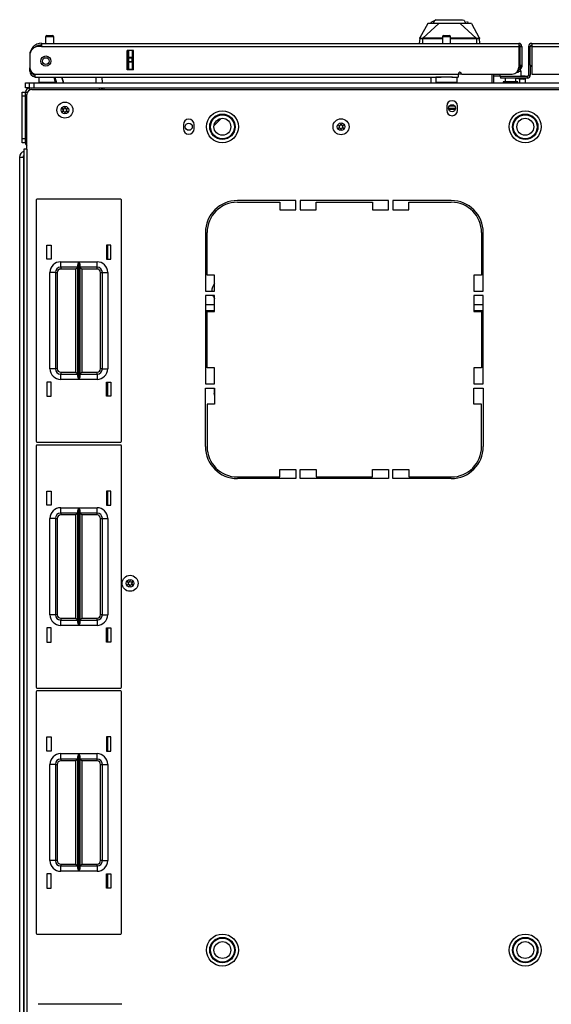
# Model space of a CAD drawing. Extents: x -238 to 37, y -63 to 168.
# Drawn here: x -147 to -134, y 145 to 168 of the extents above; entities that cross this region are included whole.
import ezdxf

# ---------------------------------------------------------------- set-up
doc = ezdxf.new("R2010")
doc.units = 0
doc.header["$MEASUREMENT"] = 0
doc.layers.add('TFR-TRI', color=7, linetype='CONTINUOUS')

msp = doc.modelspace()

# ---------------------------------------------------------------- linework, layer by layer
at = {"layer": 'TFR-TRI', "color": 3, "linetype": 'CONTINUOUS'}
for p, q in [((-137.319, 167.432), (-137.504, 167.1)), ((-137.06, 167.432), (-137.429, 167.085)), ((-137.299, 167.432), (-137.319, 167.432)), ((-137.234, 167.432), (-137.299, 167.432)), ((-137.153, 167.499), (-137.249, 167.455)), ((-137.249, 167.455), (-137.243, 167.421)), ((-137.192, 167.432), (-137.234, 167.432)), ((-137.142, 167.432), (-137.192, 167.432)), ((-137.19, 167.432), (-137.153, 167.499)), ((-137.176, 167.451), (-137.149, 167.501)), ((-137.149, 167.501), (-137.153, 167.499)), ((-137.149, 167.501), (-137.139, 167.506)), ((-137.06, 167.432), (-137.142, 167.432)), ((-137.14, 167.519), (-137.14, 167.505)), ((-137.139, 167.506), (-137.113, 167.518)), ((-137.133, 167.517), (-137.136, 167.508)), ((-137.125, 167.52), (-137.133, 167.517)), ((-137.116, 167.508), (-137.124, 167.508)), ((-137.105, 167.508), (-137.116, 167.508)), ((-137.113, 167.518), (-136.993, 167.518)), ((-136.968, 167.432), (-137.06, 167.432)), ((-136.993, 167.518), (-136.808, 167.518)), ((-136.899, 167.432), (-136.968, 167.432)), ((-136.808, 167.432), (-136.899, 167.432)), ((-136.808, 167.518), (-136.711, 167.518)), ((-136.762, 167.432), (-136.808, 167.432)), ((-136.716, 167.432), (-136.762, 167.432)), ((-136.647, 167.432), (-136.716, 167.432)), ((-136.711, 167.518), (-136.622, 167.518)), ((-136.556, 167.432), (-136.647, 167.432)), ((-136.622, 167.518), (-136.551, 167.518)), ((-136.513, 167.432), (-136.556, 167.432)), ((-136.556, 167.432), (-136.186, 167.085)), ((-136.551, 167.518), (-136.503, 167.518)), ((-136.473, 167.432), (-136.513, 167.432)), ((-136.503, 167.518), (-136.476, 167.506)), ((-136.476, 167.506), (-136.466, 167.501)), ((-136.475, 167.508), (-136.475, 167.519)), ((-136.381, 167.432), (-136.473, 167.432)), ((-136.466, 167.501), (-136.462, 167.499)), ((-136.466, 167.501), (-136.429, 167.432)), ((-136.462, 167.499), (-136.425, 167.432)), ((-136.366, 167.455), (-136.406, 167.473)), ((-136.317, 167.432), (-136.381, 167.432)), ((-136.296, 167.432), (-136.317, 167.432)), ((-136.296, 167.432), (-136.112, 167.1)), ((-137.506, 167.081), (-137.516, 166.967)), ((-137.506, 167.09), (-137.505, 167.095)), ((-137.506, 167.081), (-137.506, 167.09)), ((-137.504, 167.086), (-137.506, 167.083)), ((-137.506, 167.083), (-137.506, 167.081)), ((-137.503, 167.077), (-137.506, 167.081)), ((-137.503, 167.101), (-137.504, 167.1)), ((-137.502, 167.088), (-137.504, 167.086)), ((-137.501, 167.101), (-137.503, 167.101)), ((-137.497, 167.076), (-137.503, 167.077)), ((-137.5, 167.09), (-137.502, 167.088)), ((-137.501, 167.099), (-137.501, 167.101)), ((-137.5, 167.09), (-137.501, 167.099)), ((-137.499, 167.088), (-137.5, 167.09)), ((-137.495, 167.086), (-137.499, 167.088)), ((-137.487, 167.075), (-137.497, 167.076)), ((-137.481, 167.085), (-137.495, 167.086)), ((-137.477, 167.075), (-137.487, 167.075)), ((-137.461, 167.084), (-137.481, 167.085)), ((-137.465, 167.074), (-137.477, 167.075)), ((-137.451, 167.075), (-137.465, 167.074)), ((-137.438, 167.085), (-137.461, 167.084)), ((-137.438, 167.075), (-137.451, 167.075)), ((-137.429, 167.085), (-137.438, 167.085)), ((-137.438, 167.085), (-137.438, 167.083)), ((-137.438, 167.083), (-137.438, 167.081)), ((-137.438, 167.081), (-137.438, 167.078)), ((-137.438, 167.078), (-137.438, 167.075)), ((-137.438, 167.075), (-137.429, 167.076)), ((-137.438, 167.075), (-137.438, 166.967)), ((-137.358, 167.085), (-137.429, 167.085)), ((-137.429, 167.085), (-137.429, 167.084)), ((-137.429, 167.084), (-137.429, 167.081)), ((-137.429, 167.081), (-137.429, 167.078)), ((-137.429, 167.078), (-137.429, 167.076)), ((-137.3, 167.076), (-137.429, 167.076)), ((-137.255, 167.086), (-137.358, 167.085)), ((-137.083, 167.076), (-137.3, 167.076)), ((-137.14, 167.086), (-137.255, 167.086)), ((-136.98, 167.086), (-137.14, 167.086)), ((-136.972, 167.076), (-137.083, 167.076)), ((-136.972, 167.086), (-136.98, 167.086)), ((-136.556, 167.086), (-136.785, 167.086)), ((-136.541, 167.076), (-136.785, 167.076)), ((-136.385, 167.086), (-136.556, 167.086)), ((-136.318, 167.076), (-136.541, 167.076)), ((-136.262, 167.085), (-136.385, 167.086)), ((-136.186, 167.076), (-136.318, 167.076)), ((-136.186, 167.085), (-136.262, 167.085)), ((-136.177, 167.085), (-136.186, 167.085)), ((-136.186, 167.085), (-136.186, 167.084)), ((-136.186, 167.084), (-136.186, 167.081)), ((-136.186, 167.081), (-136.186, 167.078)), ((-136.186, 167.078), (-136.186, 167.076)), ((-136.178, 167.075), (-136.186, 167.076)), ((-136.177, 167.081), (-136.178, 167.078)), ((-136.178, 167.078), (-136.178, 167.075)), ((-136.162, 167.075), (-136.178, 167.075)), ((-136.178, 167.075), (-136.178, 166.967)), ((-136.154, 167.084), (-136.177, 167.085)), ((-136.177, 167.085), (-136.177, 167.083)), ((-136.177, 167.083), (-136.177, 167.081)), ((-136.148, 167.074), (-136.162, 167.075)), ((-136.134, 167.085), (-136.154, 167.084)), ((-136.135, 167.075), (-136.148, 167.074)), ((-136.124, 167.075), (-136.135, 167.075)), ((-136.12, 167.086), (-136.134, 167.085)), ((-136.116, 167.076), (-136.124, 167.075)), ((-136.117, 167.088), (-136.12, 167.086)), ((-136.115, 167.09), (-136.117, 167.088)), ((-136.112, 167.077), (-136.116, 167.076)), ((-136.114, 167.101), (-136.115, 167.099)), ((-136.115, 167.099), (-136.115, 167.09)), ((-136.115, 167.09), (-136.113, 167.088)), ((-136.113, 167.102), (-136.114, 167.101)), ((-136.112, 167.101), (-136.113, 167.102)), ((-136.113, 167.088), (-136.111, 167.086)), ((-136.112, 167.1), (-136.112, 167.101)), ((-136.109, 167.081), (-136.112, 167.077)), ((-136.111, 167.086), (-136.11, 167.083)), ((-136.11, 167.095), (-136.11, 167.092)), ((-136.11, 167.092), (-136.11, 167.088)), ((-136.11, 167.088), (-136.109, 167.081)), ((-136.11, 167.083), (-136.109, 167.081)), ((-136.099, 166.967), (-136.109, 167.081)), ((-137.27, 166.18), (-137.259, 166.172)), ((-137.259, 166.172), (-137.237, 166.168))]:
    msp.add_line(p, q, dxfattribs=at)
at = {"layer": 'TFR-TRI', "color": 5, "linetype": 'CONTINUOUS'}
for p, q in [((-146.259, 167.118), (-146.259, 166.967)), ((-146.231, 167.118), (-146.259, 167.118)), ((-146.165, 167.118), (-146.231, 167.118)), ((-146.229, 167.148), (-146.197, 167.148)), ((-146.197, 167.148), (-146.133, 167.148)), ((-146.098, 167.118), (-146.165, 167.118)), ((-146.133, 167.148), (-146.101, 167.148)), ((-146.071, 167.118), (-146.098, 167.118)), ((-146.071, 166.967), (-146.071, 167.118)), ((-136.973, 167.118), (-136.973, 166.967)), ((-136.945, 167.118), (-136.973, 167.118)), ((-136.879, 167.118), (-136.945, 167.118)), ((-136.943, 167.148), (-136.911, 167.148)), ((-136.911, 167.148), (-136.847, 167.148)), ((-136.812, 167.118), (-136.879, 167.118)), ((-136.847, 167.148), (-136.815, 167.148)), ((-136.785, 167.118), (-136.812, 167.118)), ((-136.785, 166.967), (-136.785, 167.118)), ((-146.415, 166.18), (-146.415, 166.063)), ((-137.129, 166.18), (-137.129, 166.063)), ((-137.095, 166.18), (-137.129, 166.18)), ((-137.004, 166.18), (-137.095, 166.18)), ((-136.879, 166.18), (-137.004, 166.18)), ((-136.807, 166.18), (-136.879, 166.18)), ((-136.742, 166.18), (-136.807, 166.18)), ((-136.629, 166.063), (-136.629, 166.18)), ((-135.632, 166.251), (-135.632, 166.195)), ((-135.632, 166.195), (-135.629, 166.195)), ((-135.629, 166.195), (-135.619, 166.195)), ((-135.507, 166.156), (-135.507, 166.07)), ((-135.257, 166.07), (-135.257, 166.156)), ((-135.151, 166.312), (-135.205, 166.312)), ((-135.132, 166.312), (-135.151, 166.312)), ((-135.132, 166.195), (-135.132, 166.312)), ((-146.415, 166.063), (-146.38, 166.063)), ((-146.38, 166.063), (-146.284, 166.063)), ((-146.284, 166.063), (-146.155, 166.063)), ((-146.155, 166.063), (-146.028, 166.063)), ((-137.129, 166.063), (-137.095, 166.063)), ((-137.095, 166.063), (-137.004, 166.063)), ((-137.004, 166.063), (-136.879, 166.063)), ((-136.879, 166.063), (-136.754, 166.063)), ((-136.754, 166.063), (-136.662, 166.063)), ((-136.662, 166.063), (-136.629, 166.063)), ((-135.554, 166.07), (-135.554, 166.065)), ((-135.504, 166.07), (-135.554, 166.07)), ((-135.554, 166.065), (-135.522, 166.065)), ((-135.522, 166.065), (-135.436, 166.065)), ((-135.382, 166.07), (-135.504, 166.07)), ((-135.436, 166.065), (-135.329, 166.065)), ((-135.261, 166.07), (-135.382, 166.07)), ((-135.329, 166.065), (-135.243, 166.065)), ((-135.211, 166.07), (-135.261, 166.07)), ((-135.243, 166.065), (-135.211, 166.065)), ((-135.211, 166.065), (-135.211, 166.07))]:
    msp.add_line(p, q, dxfattribs=at)
at = {"layer": 'TFR-TRI', "color": 22, "linetype": 'CONTINUOUS'}
for p, q in [((-146.355, 166.896), (-146.414, 166.896)), ((-146.355, 166.967), (-135.186, 166.967)), ((-146.355, 166.967), (-146.355, 166.946)), ((-146.355, 166.946), (-146.355, 166.896)), ((-146.355, 166.896), (-135.186, 166.896)), ((-135.186, 166.967), (-135.186, 166.946)), ((-135.186, 166.946), (-135.186, 166.896)), ((-135.186, 166.896), (-135.186, 166.408)), ((-135.154, 166.896), (-135.115, 166.896)), ((-135.115, 166.896), (-135.115, 166.459)), ((-134.957, 166.896), (-134.918, 166.896)), ((-134.957, 166.896), (-134.957, 166.227)), ((-134.886, 166.967), (-123.717, 166.967)), ((-134.886, 166.967), (-134.886, 166.946)), ((-134.886, 166.946), (-134.886, 166.896)), ((-134.886, 166.896), (-123.717, 166.896)), ((-134.886, 166.896), (-134.886, 166.251)), ((-146.63, 166.692), (-146.63, 166.692)), ((-146.63, 166.68), (-146.63, 166.403)), ((-144.348, 166.345), (-144.348, 166.802)), ((-144.204, 166.802), (-144.348, 166.802)), ((-144.204, 166.345), (-144.204, 166.802)), ((-146.63, 166.396), (-146.63, 166.396)), ((-146.63, 166.341), (-146.63, 166.396)), ((-135.186, 166.388), (-135.187, 166.388)), ((-135.186, 166.388), (-135.186, 166.349)), ((-135.154, 166.459), (-135.115, 166.459)), ((-135.154, 166.431), (-135.154, 166.459)), ((-135.154, 166.42), (-135.154, 166.431)), ((-135.115, 166.42), (-135.154, 166.42)), ((-135.115, 166.459), (-135.115, 166.431)), ((-135.115, 166.431), (-135.115, 166.42)), ((-134.918, 166.459), (-134.918, 166.227)), ((-146.63, 166.318), (-146.63, 166.341)), ((-146.605, 166.318), (-146.63, 166.318)), ((-146.512, 166.251), (-136.603, 166.251)), ((-146.512, 166.251), (-146.512, 166.201)), ((-146.512, 166.201), (-146.512, 166.18)), ((-146.512, 166.18), (-137.003, 166.18)), ((-144.204, 166.345), (-144.348, 166.345)), ((-136.754, 166.18), (-136.603, 166.18)), ((-136.603, 166.251), (-136.603, 166.201)), ((-136.603, 166.201), (-136.603, 166.18)), ((-136.524, 166.251), (-135.343, 166.251)), ((-134.989, 166.195), (-135.619, 166.195)), ((-135.619, 166.195), (-135.619, 166.156)), ((-134.989, 166.156), (-135.619, 166.156)), ((-135.186, 166.349), (-135.197, 166.349)), ((-134.989, 166.195), (-134.989, 166.156)), ((-134.957, 166.227), (-134.918, 166.227)), ((-134.886, 166.251), (-133.548, 166.251))]:
    msp.add_line(p, q, dxfattribs=at)
at = {"layer": 'TFR-TRI', "color": 58, "linetype": 'CONTINUOUS'}
for p, q in [((-135.154, 166.459), (-135.154, 166.896)), ((-134.918, 166.459), (-134.918, 166.896))]:
    msp.add_line(p, q, dxfattribs=at)
at = {"layer": 'TFR-TRI', "color": 151, "linetype": 'CONTINUOUS'}
for p, q in [((-144.347, 166.345), (-144.347, 166.802)), ((-144.316, 166.642), (-144.316, 166.802)), ((-144.316, 166.637), (-144.316, 166.642)), ((-144.316, 166.642), (-144.237, 166.642)), ((-144.316, 166.623), (-144.316, 166.637)), ((-144.316, 166.544), (-144.316, 166.623)), ((-144.237, 166.623), (-144.316, 166.623)), ((-144.237, 166.802), (-144.237, 166.642)), ((-144.237, 166.642), (-144.237, 166.637)), ((-144.237, 166.637), (-144.237, 166.623)), ((-144.237, 166.544), (-144.237, 166.623)), ((-144.316, 166.53), (-144.316, 166.544)), ((-144.316, 166.544), (-144.237, 166.544)), ((-144.316, 166.524), (-144.316, 166.53)), ((-144.316, 166.365), (-144.316, 166.524)), ((-144.237, 166.524), (-144.316, 166.524)), ((-144.237, 166.544), (-144.237, 166.53)), ((-144.237, 166.53), (-144.237, 166.524)), ((-144.237, 166.524), (-144.237, 166.365)), ((-144.316, 166.365), (-144.237, 166.365)), ((-144.316, 166.355), (-144.316, 166.365)), ((-144.316, 166.345), (-144.316, 166.355)), ((-144.237, 166.365), (-144.237, 166.355)), ((-144.237, 166.355), (-144.237, 166.345)), ((-146.867, 164.308), (-146.867, 120.69)), ((-146.867, 164.308), (-146.843, 164.308)), ((-146.843, 164.308), (-146.779, 164.308))]:
    msp.add_line(p, q, dxfattribs=at)
at = {"layer": 'TFR-TRI', "color": 63, "linetype": 'CONTINUOUS'}
for p, q in [((-146.025, 166.042), (-146.062, 166.18)), ((-146.041, 166.18), (-146.004, 166.042)), ((-145.881, 166.18), (-145.844, 166.042)), ((-145.844, 166.042), (-145.881, 166.18)), ((-145.077, 166.042), (-145.079, 166.18)), ((-144.941, 166.18), (-144.939, 166.042))]:
    msp.add_line(p, q, dxfattribs=at)
at = {"layer": 'TFR-TRI', "color": 140, "linetype": 'CONTINUOUS'}
for p, q in [((-137.245, 166.18), (-137.245, 166.042)), ((-136.603, 166.255), (-136.524, 166.255)), ((-135.816, 166.251), (-135.816, 166.042)), ((-135.216, 166.286), (-135.244, 166.286)), ((-135.205, 166.286), (-135.216, 166.286)), ((-135.205, 166.332), (-135.205, 166.286))]:
    msp.add_line(p, q, dxfattribs=at)
at = {"layer": 'TFR-TRI', "color": 30, "linetype": 'CONTINUOUS'}
for p, q in [((-135.776, 166.251), (-135.776, 166.042)), ((-146.697, 164.495), (-146.697, 165.774)), ((-146.579, 165.892), (-123.493, 165.892)), ((-136.875, 165.501), (-136.875, 165.402)), ((-136.623, 165.402), (-136.623, 165.501)), ((-143.036, 165.068), (-143.036, 164.969)), ((-142.784, 164.969), (-142.784, 165.068)), ((-146.748, 164.495), (-146.768, 164.495)), ((-146.768, 164.495), (-146.768, 120.503)), ((-146.697, 164.495), (-146.748, 164.495)), ((-146.697, 164.495), (-146.697, 120.503)), ((-140.402, 163.294), (-141.772, 163.294)), ((-141.772, 163.255), (-140.776, 163.255)), ((-140.776, 163.255), (-140.776, 163.077)), ((-140.402, 163.077), (-140.402, 163.294)), ((-140.304, 163.294), (-140.304, 163.077)), ((-138.237, 163.294), (-140.304, 163.294)), ((-139.93, 163.077), (-139.93, 163.255)), ((-139.93, 163.255), (-138.611, 163.255)), ((-138.611, 163.255), (-138.611, 163.077)), ((-138.237, 163.077), (-138.237, 163.294)), ((-136.768, 163.294), (-138.138, 163.294)), ((-138.138, 163.294), (-138.138, 163.077)), ((-137.764, 163.255), (-136.768, 163.255)), ((-137.764, 163.077), (-137.764, 163.255)), ((-140.776, 163.077), (-140.402, 163.077)), ((-140.304, 163.077), (-139.93, 163.077)), ((-138.611, 163.077), (-138.237, 163.077)), ((-138.138, 163.077), (-137.764, 163.077)), ((-142.52, 162.546), (-142.52, 161.176)), ((-142.481, 161.55), (-142.481, 162.546)), ((-136.06, 162.546), (-136.06, 161.55)), ((-136.02, 161.176), (-136.02, 162.546)), ((-142.304, 161.55), (-142.481, 161.55)), ((-142.304, 161.176), (-142.304, 161.55)), ((-136.237, 161.55), (-136.237, 161.176)), ((-136.06, 161.55), (-136.237, 161.55)), ((-142.52, 161.176), (-142.304, 161.176)), ((-136.237, 161.176), (-136.02, 161.176)), ((-142.52, 161.077), (-142.52, 159.01)), ((-142.304, 161.077), (-142.52, 161.077)), ((-142.304, 160.703), (-142.304, 161.077)), ((-136.237, 161.077), (-136.237, 160.703)), ((-136.02, 161.077), (-136.237, 161.077)), ((-136.02, 159.01), (-136.02, 161.077)), ((-142.481, 160.703), (-142.304, 160.703)), ((-142.481, 159.384), (-142.481, 160.703)), ((-136.237, 160.703), (-136.06, 160.703)), ((-136.06, 160.703), (-136.06, 159.384)), ((-142.304, 159.384), (-142.481, 159.384)), ((-142.304, 159.01), (-142.304, 159.384)), ((-136.06, 159.384), (-136.237, 159.384)), ((-136.237, 159.384), (-136.237, 159.01)), ((-142.52, 159.01), (-142.304, 159.01)), ((-142.52, 157.542), (-142.52, 158.912)), ((-142.52, 158.912), (-142.304, 158.912)), ((-142.304, 158.912), (-142.304, 158.538)), ((-136.237, 159.01), (-136.02, 159.01)), ((-136.237, 158.538), (-136.237, 158.912)), ((-136.237, 158.912), (-136.02, 158.912)), ((-136.02, 158.912), (-136.02, 157.542)), ((-142.481, 158.538), (-142.481, 157.542)), ((-142.304, 158.538), (-142.481, 158.538)), ((-136.06, 158.538), (-136.237, 158.538)), ((-136.06, 157.542), (-136.06, 158.538)), ((-140.776, 156.833), (-140.776, 157.01)), ((-140.776, 157.01), (-140.402, 157.01)), ((-140.402, 157.01), (-140.402, 156.794)), ((-140.304, 156.794), (-140.304, 157.01)), ((-140.304, 157.01), (-139.93, 157.01)), ((-139.93, 157.01), (-139.93, 156.833)), ((-138.611, 156.833), (-138.611, 157.01)), ((-138.611, 157.01), (-138.237, 157.01)), ((-138.237, 157.01), (-138.237, 156.794)), ((-138.138, 156.794), (-138.138, 157.01)), ((-138.138, 157.01), (-137.764, 157.01)), ((-137.764, 157.01), (-137.764, 156.833)), ((-141.772, 156.833), (-140.776, 156.833)), ((-140.402, 156.794), (-141.772, 156.794)), ((-138.237, 156.794), (-140.304, 156.794)), ((-139.93, 156.833), (-138.611, 156.833)), ((-136.768, 156.794), (-138.138, 156.794)), ((-137.764, 156.833), (-136.768, 156.833))]:
    msp.add_line(p, q, dxfattribs=at)
at = {"layer": 'TFR-TRI', "color": 2, "linetype": 'CONTINUOUS'}
for p, q in [((-135.632, 166.199), (-135.776, 166.199)), ((-135.257, 166.151), (-135.161, 166.137)), ((-135.036, 166.199), (-135.132, 166.199)), ((-135.036, 166.193), (-135.036, 166.199)), ((-135.036, 166.146), (-135.036, 166.156)), ((-135.161, 166.137), (-135.073, 166.132)), ((-135.161, 166.042), (-135.161, 166.137)), ((-135.073, 166.132), (-135.036, 166.146)), ((-135.036, 166.146), (-135.036, 166.042))]:
    msp.add_line(p, q, dxfattribs=at)
at = {"layer": 'TFR-TRI', "color": 21, "linetype": 'CONTINUOUS'}
for p, q in [((-146.729, 166.042), (-146.701, 166.042)), ((-146.729, 165.924), (-146.729, 166.042)), ((-146.702, 165.924), (-146.729, 165.924)), ((-146.637, 165.924), (-146.702, 165.924)), ((-146.701, 166.042), (-146.634, 166.042))]:
    msp.add_line(p, q, dxfattribs=at)
at = {"layer": 'TFR-TRI', "color": 215, "linetype": 'CONTINUOUS'}
for p, q in [((-146.634, 166.042), (-146.606, 166.042)), ((-146.634, 165.924), (-146.634, 166.042)), ((-146.606, 166.042), (-146.536, 166.042)), ((-146.536, 166.042), (-123.536, 166.042)), ((-146.536, 166.042), (-146.536, 165.924)), ((-146.536, 165.924), (-123.536, 165.924)), ((-146.482, 163.307), (-146.482, 157.667)), ((-144.502, 163.327), (-146.462, 163.327)), ((-144.482, 157.667), (-144.482, 163.307)), ((-146.232, 161.922), (-146.232, 162.252)), ((-146.232, 162.252), (-146.132, 162.252)), ((-146.132, 162.252), (-146.132, 161.922)), ((-144.832, 162.252), (-144.832, 161.922)), ((-144.732, 162.252), (-144.832, 162.252)), ((-144.732, 161.922), (-144.732, 162.252)), ((-146.132, 161.922), (-146.232, 161.922)), ((-145.907, 161.862), (-145.483, 161.862)), ((-145.907, 161.773), (-145.907, 161.862)), ((-145.504, 161.792), (-145.501, 161.81)), ((-145.504, 159.182), (-145.504, 161.792)), ((-145.501, 161.81), (-145.489, 161.845)), ((-145.489, 161.845), (-145.483, 161.861)), ((-145.483, 161.862), (-145.483, 159.112)), ((-145.483, 161.861), (-145.483, 161.862)), ((-145.481, 159.112), (-145.481, 161.862)), ((-145.481, 161.862), (-145.057, 161.862)), ((-145.481, 161.862), (-145.481, 161.861)), ((-145.481, 161.861), (-145.474, 161.845)), ((-145.474, 161.845), (-145.462, 161.81)), ((-145.462, 161.81), (-145.459, 161.792)), ((-145.459, 161.792), (-145.459, 159.182)), ((-145.057, 161.773), (-145.057, 161.862)), ((-144.832, 161.922), (-144.732, 161.922)), ((-146.157, 159.362), (-146.157, 161.612)), ((-146.068, 161.612), (-146.157, 161.612)), ((-146.032, 161.612), (-146.068, 161.612)), ((-146.032, 161.612), (-146.032, 159.362)), ((-146.032, 161.612), (-146.018, 161.612)), ((-146.018, 161.612), (-145.987, 161.612)), ((-145.987, 161.612), (-145.987, 159.362)), ((-145.907, 161.737), (-145.907, 161.773)), ((-145.504, 161.737), (-145.907, 161.737)), ((-145.907, 161.737), (-145.907, 161.724)), ((-145.907, 161.724), (-145.907, 161.692)), ((-145.549, 161.692), (-145.907, 161.692)), ((-145.517, 161.724), (-145.549, 161.692)), ((-145.549, 159.282), (-145.549, 161.692)), ((-145.504, 161.737), (-145.517, 161.724)), ((-145.057, 161.737), (-145.459, 161.737)), ((-145.446, 161.724), (-145.459, 161.737)), ((-145.414, 161.692), (-145.446, 161.724)), ((-145.057, 161.692), (-145.414, 161.692)), ((-145.414, 161.692), (-145.414, 159.282)), ((-145.057, 161.737), (-145.057, 161.773)), ((-145.057, 161.724), (-145.057, 161.737)), ((-145.057, 161.692), (-145.057, 161.724)), ((-144.977, 159.362), (-144.977, 161.612)), ((-144.977, 161.612), (-144.945, 161.612)), ((-144.945, 161.612), (-144.932, 161.612)), ((-144.932, 159.362), (-144.932, 161.612)), ((-144.932, 161.612), (-144.895, 161.612)), ((-144.895, 161.612), (-144.807, 161.612)), ((-144.807, 161.612), (-144.807, 159.362)), ((-146.068, 159.362), (-146.157, 159.362)), ((-146.032, 159.362), (-146.068, 159.362)), ((-146.018, 159.362), (-146.032, 159.362)), ((-145.987, 159.362), (-146.018, 159.362)), ((-145.907, 159.282), (-145.549, 159.282)), ((-145.907, 159.282), (-145.907, 159.25)), ((-145.907, 159.25), (-145.907, 159.237)), ((-145.549, 159.282), (-145.517, 159.25)), ((-145.517, 159.25), (-145.504, 159.237)), ((-145.459, 159.237), (-145.446, 159.25)), ((-145.446, 159.25), (-145.414, 159.282)), ((-145.414, 159.282), (-145.057, 159.282)), ((-145.057, 159.25), (-145.057, 159.282)), ((-145.057, 159.237), (-145.057, 159.25)), ((-144.945, 159.362), (-144.977, 159.362)), ((-144.932, 159.362), (-144.945, 159.362)), ((-144.932, 159.362), (-144.895, 159.362)), ((-144.895, 159.362), (-144.807, 159.362)), ((-146.132, 159.052), (-146.232, 159.052)), ((-146.232, 159.052), (-146.232, 158.722)), ((-146.132, 158.722), (-146.132, 159.052)), ((-145.907, 159.237), (-145.504, 159.237)), ((-145.907, 159.2), (-145.907, 159.237)), ((-145.907, 159.112), (-145.907, 159.2)), ((-145.483, 159.112), (-145.907, 159.112)), ((-145.501, 159.163), (-145.504, 159.182)), ((-145.489, 159.128), (-145.501, 159.163)), ((-145.483, 159.112), (-145.489, 159.128)), ((-145.483, 159.112), (-145.483, 159.112)), ((-145.474, 159.128), (-145.481, 159.112)), ((-145.057, 159.112), (-145.481, 159.112)), ((-145.481, 159.112), (-145.481, 159.112)), ((-145.462, 159.163), (-145.474, 159.128)), ((-145.459, 159.182), (-145.462, 159.163)), ((-145.459, 159.237), (-145.057, 159.237)), ((-145.057, 159.237), (-145.057, 159.2)), ((-145.057, 159.2), (-145.057, 159.112)), ((-144.832, 158.722), (-144.832, 159.052)), ((-144.832, 159.052), (-144.732, 159.052)), ((-144.732, 159.052), (-144.732, 158.722)), ((-146.232, 158.722), (-146.132, 158.722)), ((-144.732, 158.722), (-144.832, 158.722)), ((-146.462, 157.647), (-144.502, 157.647)), ((-146.482, 157.559), (-146.482, 151.919)), ((-144.502, 157.579), (-146.462, 157.579)), ((-144.482, 151.919), (-144.482, 157.559)), ((-146.232, 156.174), (-146.232, 156.504)), ((-146.232, 156.504), (-146.132, 156.504)), ((-146.132, 156.504), (-146.132, 156.174)), ((-144.832, 156.504), (-144.832, 156.174)), ((-144.732, 156.504), (-144.832, 156.504)), ((-144.732, 156.174), (-144.732, 156.504)), ((-146.132, 156.174), (-146.232, 156.174)), ((-145.907, 156.114), (-145.483, 156.114)), ((-145.907, 156.025), (-145.907, 156.114)), ((-145.907, 155.989), (-145.907, 156.025)), ((-145.504, 156.043), (-145.501, 156.062)), ((-145.504, 153.434), (-145.504, 156.043)), ((-145.501, 156.062), (-145.489, 156.097)), ((-145.489, 156.097), (-145.483, 156.113)), ((-145.483, 156.114), (-145.483, 153.364)), ((-145.483, 156.113), (-145.483, 156.114)), ((-145.481, 153.364), (-145.481, 156.114)), ((-145.481, 156.114), (-145.057, 156.114)), ((-145.481, 156.114), (-145.481, 156.113)), ((-145.481, 156.113), (-145.474, 156.097)), ((-145.474, 156.097), (-145.462, 156.062)), ((-145.462, 156.062), (-145.459, 156.043)), ((-145.459, 156.043), (-145.459, 153.434)), ((-145.057, 156.025), (-145.057, 156.114)), ((-145.057, 155.989), (-145.057, 156.025)), ((-144.832, 156.174), (-144.732, 156.174)), ((-146.157, 153.614), (-146.157, 155.864)), ((-146.068, 155.864), (-146.157, 155.864)), ((-146.032, 155.864), (-146.068, 155.864)), ((-146.032, 155.864), (-146.032, 153.614)), ((-146.032, 155.864), (-146.018, 155.864)), ((-146.018, 155.864), (-145.987, 155.864)), ((-145.987, 155.864), (-145.987, 153.614)), ((-145.504, 155.989), (-145.907, 155.989)), ((-145.907, 155.989), (-145.907, 155.976)), ((-145.907, 155.976), (-145.907, 155.944)), ((-145.549, 155.944), (-145.907, 155.944)), ((-145.517, 155.976), (-145.549, 155.944)), ((-145.549, 153.534), (-145.549, 155.944)), ((-145.504, 155.989), (-145.517, 155.976)), ((-145.057, 155.989), (-145.459, 155.989)), ((-145.446, 155.976), (-145.459, 155.989)), ((-145.414, 155.944), (-145.446, 155.976)), ((-145.057, 155.944), (-145.414, 155.944)), ((-145.414, 155.944), (-145.414, 153.534)), ((-145.057, 155.976), (-145.057, 155.989)), ((-145.057, 155.944), (-145.057, 155.976)), ((-144.977, 153.614), (-144.977, 155.864)), ((-144.977, 155.864), (-144.945, 155.864)), ((-144.945, 155.864), (-144.932, 155.864)), ((-144.932, 153.614), (-144.932, 155.864)), ((-144.932, 155.864), (-144.895, 155.864)), ((-144.895, 155.864), (-144.807, 155.864)), ((-144.807, 155.864), (-144.807, 153.614)), ((-146.068, 153.614), (-146.157, 153.614)), ((-146.032, 153.614), (-146.068, 153.614)), ((-146.018, 153.614), (-146.032, 153.614)), ((-145.987, 153.614), (-146.018, 153.614)), ((-145.907, 153.534), (-145.549, 153.534)), ((-145.907, 153.534), (-145.907, 153.502)), ((-145.907, 153.502), (-145.907, 153.489)), ((-145.549, 153.534), (-145.517, 153.502)), ((-145.517, 153.502), (-145.504, 153.489)), ((-145.459, 153.489), (-145.446, 153.502)), ((-145.446, 153.502), (-145.414, 153.534)), ((-145.414, 153.534), (-145.057, 153.534)), ((-145.057, 153.502), (-145.057, 153.534)), ((-145.057, 153.489), (-145.057, 153.502)), ((-144.945, 153.614), (-144.977, 153.614)), ((-144.932, 153.614), (-144.945, 153.614)), ((-144.932, 153.614), (-144.895, 153.614)), ((-144.895, 153.614), (-144.807, 153.614)), ((-146.132, 153.304), (-146.232, 153.304)), ((-146.232, 153.304), (-146.232, 152.974)), ((-146.132, 152.974), (-146.132, 153.304)), ((-145.907, 153.489), (-145.504, 153.489)), ((-145.907, 153.452), (-145.907, 153.489)), ((-145.907, 153.364), (-145.907, 153.452)), ((-145.483, 153.364), (-145.907, 153.364)), ((-145.501, 153.415), (-145.504, 153.434)), ((-145.489, 153.38), (-145.501, 153.415)), ((-145.483, 153.364), (-145.489, 153.38)), ((-145.483, 153.364), (-145.483, 153.364)), ((-145.474, 153.38), (-145.481, 153.364)), ((-145.057, 153.364), (-145.481, 153.364)), ((-145.481, 153.364), (-145.481, 153.364)), ((-145.462, 153.415), (-145.474, 153.38)), ((-145.459, 153.434), (-145.462, 153.415)), ((-145.459, 153.489), (-145.057, 153.489)), ((-145.057, 153.489), (-145.057, 153.452)), ((-145.057, 153.452), (-145.057, 153.364)), ((-144.832, 152.974), (-144.832, 153.304)), ((-144.832, 153.304), (-144.732, 153.304)), ((-144.732, 153.304), (-144.732, 152.974)), ((-146.232, 152.974), (-146.132, 152.974)), ((-144.732, 152.974), (-144.832, 152.974)), ((-146.462, 151.899), (-144.502, 151.899)), ((-146.482, 151.811), (-146.482, 146.171)), ((-144.502, 151.831), (-146.462, 151.831)), ((-144.482, 146.171), (-144.482, 151.811)), ((-146.232, 150.426), (-146.232, 150.756)), ((-146.232, 150.756), (-146.132, 150.756)), ((-146.132, 150.756), (-146.132, 150.426)), ((-144.832, 150.756), (-144.832, 150.426)), ((-144.732, 150.756), (-144.832, 150.756)), ((-144.732, 150.426), (-144.732, 150.756)), ((-146.132, 150.426), (-146.232, 150.426)), ((-145.907, 150.366), (-145.483, 150.366)), ((-145.907, 150.277), (-145.907, 150.366)), ((-145.907, 150.241), (-145.907, 150.277)), ((-145.504, 150.295), (-145.501, 150.314)), ((-145.504, 147.686), (-145.504, 150.295)), ((-145.501, 150.314), (-145.489, 150.349)), ((-145.489, 150.349), (-145.483, 150.365)), ((-145.483, 150.366), (-145.483, 147.616)), ((-145.483, 150.365), (-145.483, 150.366)), ((-145.481, 147.616), (-145.481, 150.366)), ((-145.481, 150.366), (-145.057, 150.366)), ((-145.481, 150.366), (-145.481, 150.365)), ((-145.481, 150.365), (-145.474, 150.349)), ((-145.474, 150.349), (-145.462, 150.314)), ((-145.462, 150.314), (-145.459, 150.295)), ((-145.459, 150.295), (-145.459, 147.686)), ((-145.057, 150.277), (-145.057, 150.366)), ((-145.057, 150.241), (-145.057, 150.277)), ((-144.832, 150.426), (-144.732, 150.426)), ((-146.157, 147.866), (-146.157, 150.116)), ((-146.068, 150.116), (-146.157, 150.116)), ((-146.032, 150.116), (-146.068, 150.116)), ((-146.032, 150.116), (-146.032, 147.866)), ((-146.032, 150.116), (-146.018, 150.116)), ((-146.018, 150.116), (-145.987, 150.116)), ((-145.987, 150.116), (-145.987, 147.866)), ((-145.504, 150.241), (-145.907, 150.241)), ((-145.907, 150.241), (-145.907, 150.228)), ((-145.907, 150.228), (-145.907, 150.196)), ((-145.549, 150.196), (-145.907, 150.196)), ((-145.517, 150.228), (-145.549, 150.196)), ((-145.549, 147.786), (-145.549, 150.196)), ((-145.504, 150.241), (-145.517, 150.228)), ((-145.057, 150.241), (-145.459, 150.241)), ((-145.446, 150.228), (-145.459, 150.241)), ((-145.414, 150.196), (-145.446, 150.228)), ((-145.057, 150.196), (-145.414, 150.196)), ((-145.414, 150.196), (-145.414, 147.786)), ((-145.057, 150.228), (-145.057, 150.241)), ((-145.057, 150.196), (-145.057, 150.228)), ((-144.977, 147.866), (-144.977, 150.116)), ((-144.977, 150.116), (-144.945, 150.116)), ((-144.945, 150.116), (-144.932, 150.116)), ((-144.932, 147.866), (-144.932, 150.116)), ((-144.932, 150.116), (-144.895, 150.116)), ((-144.895, 150.116), (-144.807, 150.116)), ((-144.807, 150.116), (-144.807, 147.866)), ((-146.068, 147.866), (-146.157, 147.866)), ((-146.032, 147.866), (-146.068, 147.866)), ((-146.018, 147.866), (-146.032, 147.866)), ((-145.987, 147.866), (-146.018, 147.866)), ((-145.907, 147.786), (-145.549, 147.786)), ((-145.907, 147.786), (-145.907, 147.754)), ((-145.907, 147.754), (-145.907, 147.741)), ((-145.907, 147.741), (-145.504, 147.741)), ((-145.907, 147.704), (-145.907, 147.741)), ((-145.549, 147.786), (-145.517, 147.754)), ((-145.517, 147.754), (-145.504, 147.741)), ((-145.459, 147.741), (-145.446, 147.754)), ((-145.459, 147.741), (-145.057, 147.741)), ((-145.446, 147.754), (-145.414, 147.786)), ((-145.414, 147.786), (-145.057, 147.786)), ((-145.057, 147.754), (-145.057, 147.786)), ((-145.057, 147.741), (-145.057, 147.754)), ((-145.057, 147.741), (-145.057, 147.704)), ((-144.945, 147.866), (-144.977, 147.866)), ((-144.932, 147.866), (-144.945, 147.866)), ((-144.932, 147.866), (-144.895, 147.866)), ((-144.895, 147.866), (-144.807, 147.866)), ((-146.132, 147.556), (-146.232, 147.556)), ((-146.232, 147.556), (-146.232, 147.226)), ((-146.132, 147.226), (-146.132, 147.556)), ((-145.907, 147.616), (-145.907, 147.704)), ((-145.483, 147.616), (-145.907, 147.616)), ((-145.501, 147.667), (-145.504, 147.686)), ((-145.489, 147.632), (-145.501, 147.667)), ((-145.483, 147.616), (-145.489, 147.632)), ((-145.483, 147.616), (-145.483, 147.616)), ((-145.474, 147.632), (-145.481, 147.616)), ((-145.057, 147.616), (-145.481, 147.616)), ((-145.481, 147.616), (-145.481, 147.616)), ((-145.462, 147.667), (-145.474, 147.632)), ((-145.459, 147.686), (-145.462, 147.667)), ((-145.057, 147.704), (-145.057, 147.616)), ((-144.832, 147.226), (-144.832, 147.556)), ((-144.832, 147.556), (-144.732, 147.556)), ((-144.732, 147.556), (-144.732, 147.226)), ((-146.232, 147.226), (-146.132, 147.226)), ((-144.732, 147.226), (-144.832, 147.226)), ((-146.462, 146.151), (-144.502, 146.151)), ((-144.476, 144.508), (-146.436, 144.508))]:
    msp.add_line(p, q, dxfattribs=at)
at = {"layer": 'TFR-TRI', "color": 173, "linetype": 'CONTINUOUS'}
for p, q in [((-146.634, 165.924), (-144.995, 165.924)), ((-146.634, 165.879), (-146.634, 165.924)), ((-144.995, 165.892), (-144.995, 165.924)), ((-146.729, 164.642), (-146.729, 165.829)), ((-146.729, 165.829), (-146.684, 165.829)), ((-146.729, 164.642), (-146.697, 164.642))]:
    msp.add_line(p, q, dxfattribs=at)
at = {"layer": 'TFR-TRI', "color": 135, "linetype": 'CONTINUOUS'}
for p, q in [((-144.9, 165.924), (-144.9, 165.916)), ((-144.9, 165.916), (-144.9, 165.892)), ((-136.806, 165.51), (-136.691, 165.51)), ((-136.831, 165.452), (-136.666, 165.452)), ((-136.829, 165.432), (-136.668, 165.432))]:
    msp.add_line(p, q, dxfattribs=at)
at = {"layer": 'TFR-TRI', "color": 124, "linetype": 'CONTINUOUS'}
for p, q in [((-146.808, 165.801), (-146.808, 165.829)), ((-146.808, 165.829), (-146.729, 165.829)), ((-146.808, 165.731), (-146.808, 165.801)), ((-146.808, 164.74), (-146.808, 165.731)), ((-146.729, 165.731), (-146.808, 165.731)), ((-146.729, 164.74), (-146.729, 165.731)), ((-146.808, 164.671), (-146.808, 164.74)), ((-146.808, 164.74), (-146.729, 164.74)), ((-146.808, 164.642), (-146.808, 164.671)), ((-146.729, 164.642), (-146.808, 164.642))]:
    msp.add_line(p, q, dxfattribs=at)
at = {"layer": 'TFR-TRI', "color": 132, "linetype": 'CONTINUOUS'}
for p, q in [((-142.15, 165.213), (-142.317, 165.046)), ((-142.52, 160.865), (-142.304, 160.865)), ((-136.237, 160.865), (-136.02, 160.865)), ((-142.52, 160.727), (-142.304, 160.727)), ((-136.237, 160.727), (-136.02, 160.727))]:
    msp.add_line(p, q, dxfattribs=at)
at = {"layer": 'TFR-TRI', "color": 11, "linetype": 'CONTINUOUS'}
for p, q in [((-146.779, 164.319), (-146.779, 140.449)), ((-146.779, 164.319), (-146.776, 164.319)), ((-146.776, 164.319), (-146.768, 164.319))]:
    msp.add_line(p, q, dxfattribs=at)
at = {"layer": 'TFR-TRI', "color": 12, "linetype": 'CONTINUOUS'}
for p, q in [((-144.807, 161.922), (-144.807, 162.252)), ((-144.807, 158.722), (-144.807, 159.052)), ((-144.807, 156.174), (-144.807, 156.504)), ((-144.807, 152.974), (-144.807, 153.304)), ((-144.807, 150.426), (-144.807, 150.756)), ((-144.807, 147.226), (-144.807, 147.556))]:
    msp.add_line(p, q, dxfattribs=at)
at = {"layer": 'TFR-TRI', "color": 163, "linetype": 'CONTINUOUS'}
for p, q in [((-142.319, 160.703), (-142.319, 160.727)), ((-142.319, 159.384), (-142.319, 159.01)), ((-142.319, 158.912), (-142.319, 158.798))]:
    msp.add_line(p, q, dxfattribs=at)
at = {"layer": 'TFR-TRI', "color": 22, "linetype": 'CONTINUOUS'}
msp.add_circle((-146.256, 166.554), 0.118, dxfattribs=at)
at = {"layer": 'TFR-TRI', "color": 153, "linetype": 'CONTINUOUS'}
msp.add_circle((-146.256, 166.554), 0.0787, dxfattribs=at)
at = {"layer": 'TFR-TRI', "color": 3, "linetype": 'CONTINUOUS'}
for centre, radius in [((-145.808, 165.408), 0.187), ((-145.808, 165.408), 0.0886), ((-142.123, 165.018), 0.297), ((-142.123, 165.018), 0.28), ((-135.036, 165.018), 0.297), ((-135.036, 165.018), 0.28), ((-142.123, 165.018), 0.197), ((-139.347, 165.018), 0.187), ((-139.347, 165.018), 0.0886), ((-135.036, 165.018), 0.197), ((-144.283, 154.347), 0.187), ((-144.283, 154.347), 0.0886), ((-142.123, 145.776), 0.297), ((-142.123, 145.776), 0.28), ((-142.123, 145.776), 0.197), ((-135.036, 145.776), 0.297), ((-135.036, 145.776), 0.28), ((-135.036, 145.776), 0.197)]:
    msp.add_circle(centre, radius, dxfattribs=at)
at = {"layer": 'TFR-TRI', "color": 135, "linetype": 'CONTINUOUS'}
for centre in [(-136.749, 165.451), (-142.91, 165.018)]:
    msp.add_circle(centre, 0.0827, dxfattribs=at)
at = {"layer": 'TFR-TRI', "color": 30, "linetype": 'CONTINUOUS'}
for centre in [(-142.123, 165.018), (-135.036, 165.018), (-142.123, 145.776), (-135.036, 145.776)]:
    msp.add_circle(centre, 0.374, dxfattribs=at)
at = {"layer": 'TFR-TRI', "color": 5, "linetype": 'CONTINUOUS'}
for centre, radius, start, end in [((-146.229, 167.118), 0.03, 90, 180), ((-146.101, 167.118), 0.03, 0, 90), ((-136.943, 167.118), 0.03, 90, 180), ((-136.815, 167.118), 0.03, 0, 90), ((-135.172, 166.312), 0.04, 0, 82.5286), ((-146.375, 166.063), 0.04, 180, 212.5069), ((-137.089, 166.063), 0.04, 180, 212.5069), ((-136.669, 166.063), 0.04, 327.4931, 0), ((-135.424, 166.065), 0.13, 180, 190.4912), ((-135.341, 166.065), 0.13, 349.5088, 0)]:
    msp.add_arc(centre, radius, start, end, dxfattribs=at)
at = {"layer": 'TFR-TRI', "color": 22, "linetype": 'CONTINUOUS'}
for centre, radius, start, end in [((-146.355, 166.692), 0.276, 90, 180), ((-146.414, 166.68), 0.217, 90, 180), ((-146.355, 166.692), 0.236, 90, 127.4597), ((-135.186, 166.896), 0.0709, 0, 90), ((-134.886, 166.896), 0.0709, 90, 180), ((-146.473, 166.403), 0.157, 180, 255.5225), ((-135.343, 166.408), 0.157, 270, 0), ((-135.186, 166.42), 0.0315, 270, 0), ((-135.186, 166.42), 0.0709, 270, 0), ((-146.493, 166.318), 0.138, 180, 261.7861), ((-146.493, 166.318), 0.0984, 192.42, 258.4617), ((-136.564, 166.251), 0.0394, 0, 180), ((-134.989, 166.227), 0.0315, 270, 0), ((-134.989, 166.227), 0.0709, 270, 0)]:
    msp.add_arc(centre, radius, start, end, dxfattribs=at)
at = {"layer": 'TFR-TRI', "color": 151, "linetype": 'CONTINUOUS'}
for centre, radius, start, end in [((-146.316, 166.652), 0.276, 98.2139, 118.8914), ((-146.729, 164.308), 0.138, 106.5923, 180), ((-146.729, 164.308), 0.0591, 135.7369, 180)]:
    msp.add_arc(centre, radius, start, end, dxfattribs=at)
at = {"layer": 'TFR-TRI', "color": 58, "linetype": 'CONTINUOUS'}
for centre, start, end in [((-135.186, 166.896), 0, 90), ((-134.886, 166.896), 90, 180), ((-135.186, 166.459), 270, 0), ((-134.886, 166.459), 180, 270)]:
    msp.add_arc(centre, 0.0315, start, end, dxfattribs=at)
at = {"layer": 'TFR-TRI', "color": 173, "linetype": 'CONTINUOUS'}
for centre, start, end in [((-146.634, 165.829), 90, 180), ((-144.995, 165.829), 41.7727, 90), ((-146.634, 164.642), 180, 228.1894)]:
    msp.add_arc(centre, 0.0945, start, end, dxfattribs=at)
at = {"layer": 'TFR-TRI', "color": 30, "linetype": 'CONTINUOUS'}
for centre, radius, start, end in [((-146.579, 165.774), 0.118, 90, 180), ((-136.749, 165.501), 0.126, 0, 180), ((-136.749, 165.402), 0.126, 180, 0), ((-142.91, 165.068), 0.126, 0, 180), ((-142.91, 164.969), 0.126, 180, 0), ((-141.772, 162.546), 0.748, 90, 180), ((-141.772, 162.546), 0.709, 90, 180), ((-136.768, 162.546), 0.748, 0, 90), ((-136.768, 162.546), 0.709, 0, 90), ((-141.772, 157.542), 0.748, 180, 270), ((-141.772, 157.542), 0.709, 180, 270), ((-136.768, 157.542), 0.748, 270, 0), ((-136.768, 157.542), 0.709, 270, 0)]:
    msp.add_arc(centre, radius, start, end, dxfattribs=at)
at = {"layer": 'TFR-TRI', "color": 3, "linetype": 'CONTINUOUS'}
for centre, radius, start, end in [((-146.084, 165.565), 0.288, 334.4223, 340.7388), ((-145.808, 165.469), 0.00394, 20.2092, 160.7388), ((-145.53, 165.571), 0.292, 200.2092, 206.5131), ((-145.86, 165.438), 0.00394, 79.8062, 220.3358), ((-145.86, 165.377), 0.00394, 140.0662, 280.5828), ((-146.083, 165.249), 0.288, 33.9333, 40.3358), ((-146.084, 165.565), 0.288, 320.0662, 326.4698), ((-145.808, 165.73), 0.292, 259.8062, 266.0622), ((-145.805, 165.086), 0.292, 94.3342, 100.5828), ((-145.847, 165.408), 0.00394, 326.4698, 33.9333), ((-145.827, 165.442), 0.00394, 266.0622, 334.4223), ((-145.827, 165.374), 0.00394, 25.9787, 94.3342), ((-146.083, 165.249), 0.288, 19.6646, 25.9787), ((-145.808, 165.348), 0.00394, 199.6646, 340.199), ((-145.529, 165.247), 0.292, 153.8943, 160.199), ((-145.788, 165.442), 0.00394, 206.5131, 273.8899), ((-145.788, 165.374), 0.00394, 86.5205, 153.8943), ((-145.808, 165.73), 0.292, 273.8899, 280.2031), ((-145.805, 165.086), 0.292, 80.2136, 86.5205), ((-145.768, 165.408), 0.00394, 146.0412, 214.3587), ((-145.529, 165.247), 0.292, 139.7913, 146.0412), ((-145.53, 165.571), 0.292, 214.3587, 220.6076), ((-145.755, 165.438), 0.00394, 319.7913, 100.2031), ((-145.755, 165.378), 0.00394, 260.2136, 40.6076), ((-139.399, 165.049), 0.00394, 79.8062, 220.3358), ((-139.622, 164.86), 0.288, 33.9333, 40.3358), ((-139.623, 165.175), 0.288, 320.0662, 326.4698), ((-139.347, 165.34), 0.292, 259.8062, 266.0622), ((-139.386, 165.018), 0.00394, 326.4698, 33.9333), ((-139.367, 165.052), 0.00394, 266.0622, 334.4223), ((-139.623, 165.175), 0.288, 334.4223, 340.7388), ((-139.347, 165.079), 0.00394, 20.2092, 160.7388), ((-139.07, 165.181), 0.292, 200.2092, 206.5131), ((-139.327, 165.052), 0.00394, 206.5131, 273.8899), ((-139.347, 165.34), 0.292, 273.8899, 280.2031), ((-139.069, 164.858), 0.292, 139.7913, 146.0412), ((-139.308, 165.018), 0.00394, 146.0412, 214.3587), ((-139.07, 165.181), 0.292, 214.3587, 220.6076), ((-139.295, 165.049), 0.00394, 319.7913, 100.2031), ((-139.399, 164.988), 0.00394, 140.0662, 280.5828), ((-139.345, 164.696), 0.292, 94.3342, 100.5828), ((-139.367, 164.984), 0.00394, 25.9787, 94.3342), ((-139.622, 164.86), 0.288, 19.6646, 25.9787), ((-139.347, 164.958), 0.00394, 199.6646, 340.199), ((-139.069, 164.858), 0.292, 153.8943, 160.199), ((-139.327, 164.984), 0.00394, 86.5205, 153.8943), ((-139.345, 164.696), 0.292, 80.2136, 86.5205), ((-139.294, 164.988), 0.00394, 260.2136, 40.6076), ((-142.123, 161.18), 0.25, 136.4231, 180.9), ((-142.123, 161.18), 0.25, 204.165, 223.5769), ((-144.336, 154.377), 0.00394, 79.8062, 220.3358), ((-144.558, 154.188), 0.288, 33.9333, 40.3358), ((-144.335, 154.316), 0.00394, 140.0662, 280.5828), ((-144.559, 154.504), 0.288, 320.0662, 326.4698), ((-144.283, 154.669), 0.292, 259.8062, 266.0622), ((-144.281, 154.025), 0.292, 94.3342, 100.5828), ((-144.322, 154.347), 0.00394, 326.4698, 33.9333), ((-144.303, 154.381), 0.00394, 266.0622, 334.4223), ((-144.303, 154.313), 0.00394, 25.9787, 94.3342), ((-144.559, 154.504), 0.288, 334.4223, 340.7388), ((-144.558, 154.188), 0.288, 19.6646, 25.9787), ((-144.284, 154.408), 0.00394, 20.2092, 160.7388), ((-144.283, 154.287), 0.00394, 199.6646, 340.199), ((-144.006, 154.51), 0.292, 200.2092, 206.5131), ((-144.005, 154.186), 0.292, 153.8943, 160.199), ((-144.264, 154.381), 0.00394, 206.5131, 273.8899), ((-144.263, 154.313), 0.00394, 86.5205, 153.8943), ((-144.283, 154.669), 0.292, 273.8899, 280.2031), ((-144.281, 154.025), 0.292, 80.2136, 86.5205), ((-144.244, 154.347), 0.00394, 146.0412, 214.3587), ((-144.005, 154.186), 0.292, 139.7913, 146.0412), ((-144.006, 154.51), 0.292, 214.3587, 220.6076), ((-144.231, 154.377), 0.00394, 319.7913, 100.2031), ((-144.231, 154.317), 0.00394, 260.2136, 40.6076)]:
    msp.add_arc(centre, radius, start, end, dxfattribs=at)
at = {"layer": 'TFR-TRI', "color": 11, "linetype": 'CONTINUOUS'}
msp.add_arc((-146.716, 164.319), 0.063, 146.1881, 180, dxfattribs=at)
at = {"layer": 'TFR-TRI', "color": 215, "linetype": 'CONTINUOUS'}
for centre, radius, start, end in [((-146.462, 163.307), 0.02, 90, 180), ((-144.502, 163.307), 0.02, 0, 90), ((-145.907, 161.612), 0.25, 90, 180), ((-145.057, 161.612), 0.25, 0, 90), ((-145.907, 161.612), 0.125, 90, 180), ((-145.907, 161.612), 0.08, 90, 180), ((-145.057, 161.612), 0.125, 0, 90), ((-145.057, 161.612), 0.08, 0, 90), ((-145.907, 159.362), 0.25, 180, 270), ((-145.907, 159.362), 0.125, 180, 270), ((-145.907, 159.362), 0.08, 180, 270), ((-145.057, 159.362), 0.25, 270, 0), ((-145.057, 159.362), 0.08, 270, 0), ((-145.057, 159.362), 0.125, 270, 0), ((-146.462, 157.667), 0.02, 180, 270), ((-144.502, 157.667), 0.02, 270, 0), ((-146.462, 157.559), 0.02, 90, 180), ((-144.502, 157.559), 0.02, 0, 90), ((-145.907, 155.864), 0.25, 90, 180), ((-145.057, 155.864), 0.25, 0, 90), ((-145.907, 155.864), 0.125, 90, 180), ((-145.907, 155.864), 0.08, 90, 180), ((-145.057, 155.864), 0.125, 0, 90), ((-145.057, 155.864), 0.08, 0, 90), ((-145.907, 153.614), 0.25, 180, 270), ((-145.907, 153.614), 0.125, 180, 270), ((-145.907, 153.614), 0.08, 180, 270), ((-145.057, 153.614), 0.25, 270, 0), ((-145.057, 153.614), 0.08, 270, 0), ((-145.057, 153.614), 0.125, 270, 0), ((-146.462, 151.919), 0.02, 180, 270), ((-144.502, 151.919), 0.02, 270, 0), ((-146.462, 151.811), 0.02, 90, 180), ((-144.502, 151.811), 0.02, 0, 90), ((-145.907, 150.116), 0.25, 90, 180), ((-145.057, 150.116), 0.25, 0, 90), ((-145.907, 150.116), 0.125, 90, 180), ((-145.907, 150.116), 0.08, 90, 180), ((-145.057, 150.116), 0.125, 0, 90), ((-145.057, 150.116), 0.08, 0, 90), ((-145.907, 147.866), 0.25, 180, 270), ((-145.907, 147.866), 0.125, 180, 270), ((-145.907, 147.866), 0.08, 180, 270), ((-145.057, 147.866), 0.25, 270, 0), ((-145.057, 147.866), 0.08, 270, 0), ((-145.057, 147.866), 0.125, 270, 0), ((-146.462, 146.171), 0.02, 180, 270), ((-144.502, 146.171), 0.02, 270, 0)]:
    msp.add_arc(centre, radius, start, end, dxfattribs=at)
at = {"layer": 'TFR-TRI', "color": 163, "linetype": 'CONTINUOUS'}
msp.add_arc((-142.123, 158.798), 0.197, 180, 203.0752, dxfattribs=at)

doc.saveas('drawing.dxf')
